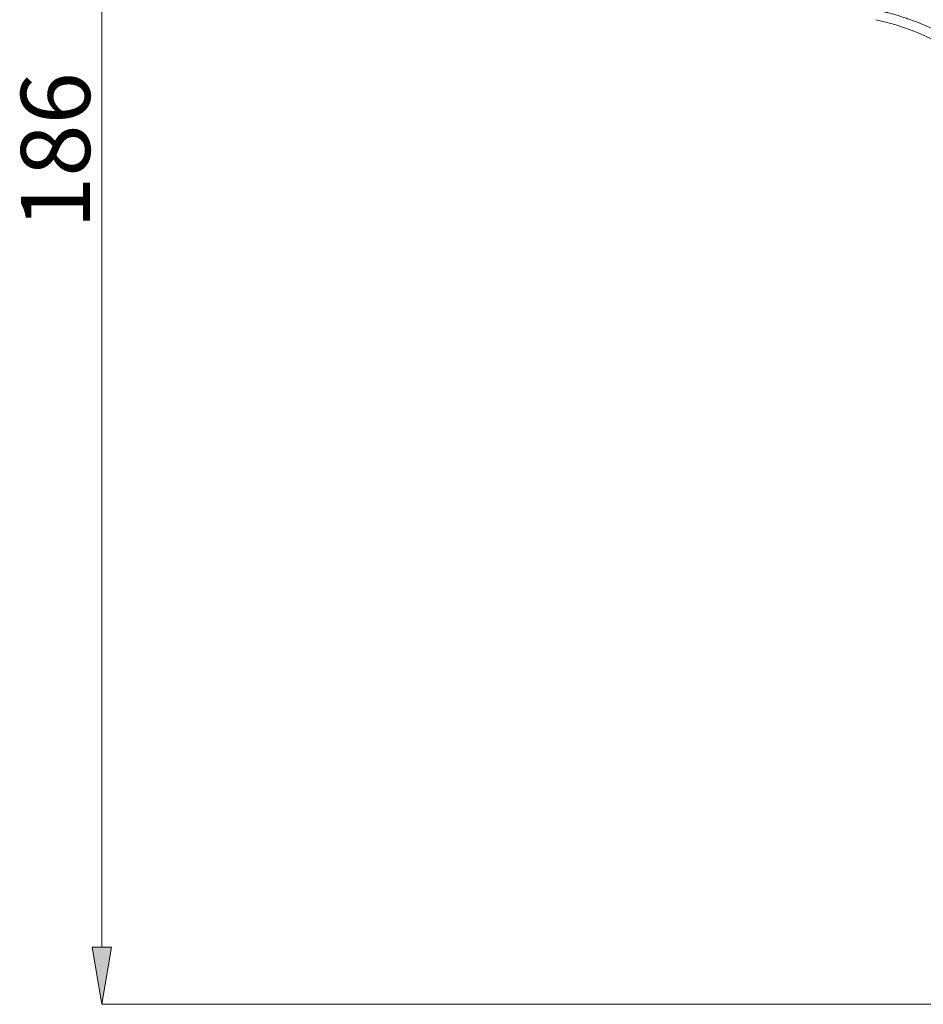
# Model space of a CAD drawing. Units: millimetres. Extents: x 24 to 201, y 90 to 227.
# Drawn here: x 24 to 56, y 90 to 126 of the extents above; entities that cross this region are included whole.
import ezdxf

# ---------------------------------------------------------------- set-up
doc = ezdxf.new("R2010")
doc.units = ezdxf.units.MM
doc.header["$MEASUREMENT"] = 0
doc.layers.add('COTAS', color=7, linetype='Continuous')

# ---------------------------------------------------------------- blocks, each defined once
blk = doc.blocks.new('block 1066')
at = {"color": 7, "lineweight": 9, "true_color": 0xffffff}
blk.add_open_spline([(61.624, 117.509), (61.45, 121.497), (58.605, 124.865), (54.702, 125.701)], degree=3, dxfattribs=at)
blk = doc.blocks.new('block 1189')
at = {"color": 7, "lineweight": 9, "true_color": 0xffffff}
blk.add_open_spline([(54.774, 126.038), (54.832, 126.025), (54.89, 126.012), (54.948, 125.999), (55.006, 125.985), (55.064, 125.971), (55.121, 125.956), (55.179, 125.941), (55.236, 125.926), (55.294, 125.91), (55.351, 125.894), (55.408, 125.878), (55.465, 125.861), (55.522, 125.844), (55.579, 125.827), (55.635, 125.808), (55.692, 125.79), (55.748, 125.772), (55.805, 125.753), (55.861, 125.733), (55.917, 125.714), (55.973, 125.693), (56.029, 125.673), (56.085, 125.652), (56.14, 125.631), (56.372, 125.542), (56.599, 125.443), (56.823, 125.335), (57.046, 125.228), (57.265, 125.111), (57.478, 124.985), (57.698, 124.856), (57.913, 124.718), (58.121, 124.571), (58.329, 124.424), (58.531, 124.268), (58.727, 124.104), (59.122, 123.771), (59.49, 123.404), (59.824, 123.009), (60.158, 122.614), (60.458, 122.19), (60.72, 121.744), (60.849, 121.525), (60.969, 121.299), (61.08, 121.07), (61.19, 120.84), (61.29, 120.605), (61.381, 120.367), (61.469, 120.135), (61.548, 119.9), (61.617, 119.662), (61.686, 119.424), (61.745, 119.183), (61.794, 118.94), (61.818, 118.823), (61.839, 118.706), (61.858, 118.588), (61.877, 118.471), (61.894, 118.353), (61.909, 118.235), (61.923, 118.117), (61.935, 117.999), (61.945, 117.881), (61.954, 117.762), (61.961, 117.643), (61.967, 117.524)], degree=3, knots=[0, 0, 0, 0, 1, 1, 1, 2, 2, 2, 3, 3, 3, 4, 4, 4, 5, 5, 5, 6, 6, 6, 7, 7, 7, 8, 8, 8, 9, 9, 9, 10, 10, 10, 11, 11, 11, 12, 12, 12, 13, 13, 13, 14, 14, 14, 15, 15, 15, 16, 16, 16, 17, 17, 17, 18, 18, 18, 19, 19, 19, 20, 20, 20, 21, 21, 21, 22, 22, 22, 22], dxfattribs=at)
blk = doc.blocks.new('block 7925')
at = {"layer": 'COTAS', "color": 7, "lineweight": 9, "true_color": 0xffffff}
blk.add_lwpolyline([(67.59, 90.08), (26.716, 90.08)], dxfattribs=at)
blk = doc.blocks.new('block 7926')
at = {"layer": 'COTAS', "color": 7, "lineweight": 9, "true_color": 0xffffff}
blk.add_lwpolyline([(26.716, 152.073), (26.716, 92.143)], dxfattribs=at)
blk = doc.blocks.new('block 7928')
at = {"layer": 'COTAS', "true_color": 0xffffff}
h = blk.add_hatch(color=7, dxfattribs=at)
h.dxf.hatch_style = 2
h.paths.add_polyline_path([(26.372, 92.143), (26.716, 90.08), (27.06, 92.143)])
at = {"layer": 'COTAS', "lineweight": 0}
blk.add_lwpolyline([(26.372, 92.143), (26.716, 90.08), (27.06, 92.143), (26.372, 92.143)], dxfattribs=at)
blk = doc.blocks.new('block 7929')
at = {"layer": 'COTAS', "color": 7, "true_color": 0xffffff, "insert": (26.288, 118.13), "char_height": 2.49767, "attachment_point": 7, "rotation": 90}
blk.add_mtext('\\fArial|b1|i0|c0|p34;\\W1;186', dxfattribs=at)
blk = doc.blocks.new('block 8019')
at = {"layer": 'Defpoints', "color": 7, "lineweight": 9, "true_color": 0xffffff}
blk.add_lwpolyline([(26.716, 90.08), (26.716, 90.08)], dxfattribs=at)

msp = doc.modelspace()

# ---------------------------------------------------------------- block references
for name in ['block 1189', 'block 1066']:
    msp.add_blockref(name, (0, 0))
at = {"layer": 'COTAS'}
for name in ['block 7926', 'block 7929', 'block 7928', 'block 7925']:
    msp.add_blockref(name, (0, 0), dxfattribs=at)
at = {"layer": 'Defpoints'}
msp.add_blockref('block 8019', (0, 0), dxfattribs=at)

doc.saveas('drawing.dxf')
